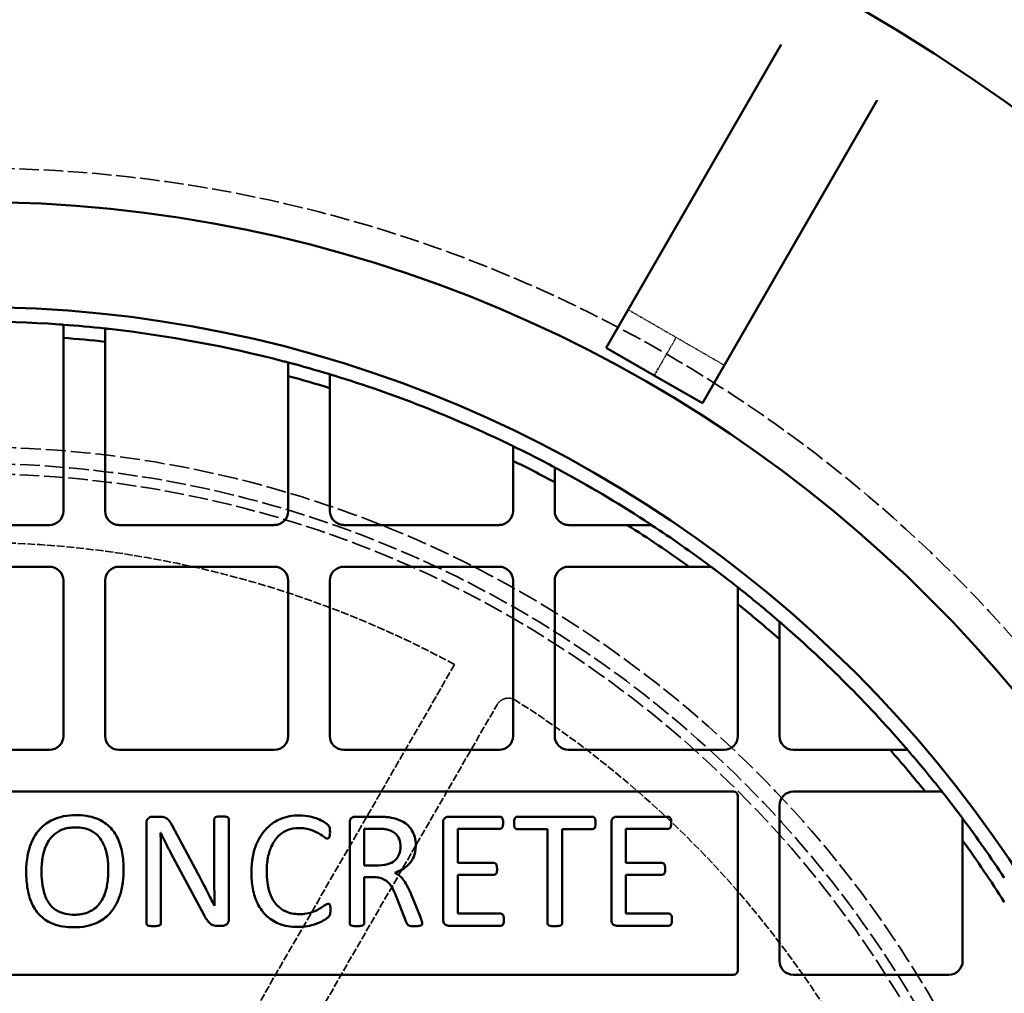
# Model space of a CAD drawing. Units: millimetres. Extents: x 458 to 16419, y 80 to 8489.
# Drawn here: x 10576 to 10801, y 5428 to 5650 of the extents above; entities that cross this region are included whole.
import ezdxf

# ---------------------------------------------------------------- set-up
doc = ezdxf.new("R2010")
doc.units = ezdxf.units.MM
doc.linetypes.add('DASHED', pattern=[0.2067, 0.1654, -0.0413])
doc.layers.add('Hidden (ANSI)', color=7, linetype='DASHED', lineweight=35)
doc.layers.add('Visible (ANSI)', color=7, linetype='Continuous', lineweight=50)

msp = doc.modelspace()

# ---------------------------------------------------------------- linework, layer by layer
at = {"layer": 'Hidden (ANSI)', "ltscale": 0.604641}
for p, q in [((10715.27, 5583.88), (10726.26, 5577.53)), ((10726.26, 5577.53), (10737.26, 5571.18))]:
    msp.add_line(p, q, dxfattribs=at)
at = {"layer": 'Hidden (ANSI)', "ltscale": 0.587141}
msp.add_line((10722.27, 5570.61), (10726.26, 5577.53), dxfattribs=at)
at = {"layer": 'Hidden (ANSI)', "ltscale": 3.329556}
msp.add_line((10721.24, 5568.84), (10722.27, 5570.61), dxfattribs=at)
at = {"layer": 'Hidden (ANSI)', "ltscale": 10.259284}
msp.add_line((10675.62, 5502.81), (10567.89, 5316.22), dxfattribs=at)
at = {"layer": 'Hidden (ANSI)', "ltscale": 10.111381}
msp.add_line((10579.15, 5309.72), (10685.32, 5493.62), dxfattribs=at)
at = {"layer": 'Hidden (ANSI)', "ltscale": 26.809}
msp.add_circle((10565.29, 5298.72), 317.5, dxfattribs=at)
at = {"layer": 'Hidden (ANSI)', "ltscale": 27.551149}
msp.add_circle((10565.29, 5298.72), 253.78, dxfattribs=at)
at = {"layer": 'Hidden (ANSI)', "ltscale": 27.14072}
msp.add_circle((10565.29, 5298.72), 250, dxfattribs=at)
at = {"layer": 'Hidden (ANSI)', "ltscale": 26.890381}
msp.add_circle((10565.29, 5298.72), 247.69, dxfattribs=at)
at = {"layer": 'Hidden (ANSI)', "ltscale": 10.800566}
msp.add_arc((10565.29, 5298.72), 232, 61.6055, 117.6224, dxfattribs=at)
at = {"layer": 'Hidden (ANSI)', "ltscale": 0.23022}
msp.add_arc((10687.92, 5492.12), 3, 57.6224, 150, dxfattribs=at)
at = {"layer": 'Hidden (ANSI)', "ltscale": 10.651696}
msp.add_arc((10565.29, 5298.72), 232, 2.3776, 57.6224, dxfattribs=at)
at = {"layer": 'Visible (ANSI)'}
for p, q in [((10710.25, 5575.19), (10750.23, 5644.44)), ((10772.23, 5631.74), (10732.24, 5562.49)), ((10586.22, 5577.44), (10586.22, 5537.86)), ((10595.74, 5537.86), (10595.74, 5576.56)), ((10721.24, 5568.84), (10710.25, 5575.19)), ((10637.6, 5568.71), (10637.6, 5537.86)), ((10732.24, 5562.49), (10721.24, 5568.84)), ((10647.12, 5537.86), (10647.12, 5565.97)), ((10688.97, 5549.37), (10688.97, 5537.86)), ((10698.5, 5537.86), (10698.5, 5544.44)), ((10583.04, 5534.68), (10547.54, 5534.68)), ((10634.42, 5534.68), (10598.92, 5534.68)), ((10685.8, 5534.68), (10650.3, 5534.68)), ((10715.1, 5534.68), (10701.67, 5534.68)), ((10547.54, 5525.16), (10583.04, 5525.16)), ((10598.92, 5525.16), (10634.42, 5525.16)), ((10650.3, 5525.16), (10685.8, 5525.16)), ((10701.67, 5525.16), (10729.14, 5525.16)), ((10586.22, 5521.98), (10586.22, 5486.48)), ((10595.74, 5486.48), (10595.74, 5521.98)), ((10637.6, 5521.98), (10637.6, 5486.48)), ((10647.12, 5486.48), (10647.12, 5521.98)), ((10688.97, 5521.98), (10688.97, 5486.48)), ((10698.5, 5486.48), (10698.5, 5521.98)), ((10740.35, 5516.61), (10740.35, 5486.48)), ((10749.87, 5486.48), (10749.87, 5508.6)), ((10583.04, 5483.3), (10547.54, 5483.3)), ((10634.42, 5483.3), (10598.92, 5483.3)), ((10685.8, 5483.3), (10650.3, 5483.3)), ((10737.17, 5483.3), (10701.67, 5483.3)), ((10775.17, 5483.3), (10753.05, 5483.3)), ((10391.23, 5473.78), (10739.35, 5473.78)), ((10740.35, 5472.78), (10740.35, 5432.93)), ((10753.05, 5473.78), (10783.18, 5473.78)), ((10749.87, 5435.1), (10749.87, 5470.6)), ((10605.2, 5466.59), (10605.2, 5443.64)), ((10608.21, 5468.03), (10606.59, 5468.03)), ((10616.92, 5455.09), (10611.07, 5466.01)), ((10620.7, 5467.49), (10620.7, 5453.97)), ((10624.01, 5444.53), (10624.01, 5467.49)), ((10651.64, 5466.69), (10651.64, 5443.64)), ((10658.16, 5468.03), (10652.86, 5468.03)), ((10673.02, 5466.69), (10673.02, 5444.48)), ((10686.05, 5468.03), (10674.24, 5468.03)), ((10707.18, 5468.03), (10689.88, 5468.03)), ((10711.45, 5466.69), (10711.45, 5444.48)), ((10724.48, 5468.03), (10712.67, 5468.03)), ((10608.42, 5464.36), (10608.47, 5464.36)), ((10654.95, 5456.9), (10654.95, 5465.3)), ((10654.95, 5465.3), (10657.74, 5465.3)), ((10676.33, 5457.46), (10676.33, 5465.28)), ((10676.33, 5465.28), (10686.05, 5465.28)), ((10689.88, 5465.21), (10696.87, 5465.21)), ((10696.87, 5465.21), (10696.87, 5443.64)), ((10700.18, 5443.64), (10700.18, 5465.21)), ((10700.18, 5465.21), (10707.18, 5465.21)), ((10714.76, 5457.46), (10714.76, 5465.28)), ((10714.76, 5465.28), (10724.48, 5465.28)), ((10791.73, 5462.57), (10791.73, 5435.1)), ((10610.79, 5459.72), (10618.37, 5445.56)), ((10608.51, 5443.64), (10608.51, 5458.66)), ((10684.66, 5457.46), (10676.33, 5457.46)), ((10723.09, 5457.46), (10714.76, 5457.46)), ((10658.19, 5456.9), (10654.95, 5456.9)), ((10676.33, 5445.89), (10676.33, 5454.79)), ((10676.33, 5454.79), (10684.66, 5454.79)), ((10714.76, 5445.89), (10714.76, 5454.79)), ((10714.76, 5454.79), (10723.09, 5454.79)), ((10654.95, 5443.64), (10654.95, 5454.22)), ((10654.95, 5454.22), (10657.15, 5454.22)), ((10667.81, 5445.05), (10665.58, 5450.51)), ((10662.36, 5449.67), (10664.66, 5443.82)), ((10686.19, 5445.89), (10676.33, 5445.89)), ((10724.62, 5445.89), (10714.76, 5445.89)), ((10621.47, 5443.1), (10622.55, 5443.1)), ((10674.24, 5443.14), (10686.19, 5443.14)), ((10712.67, 5443.14), (10724.62, 5443.14)), ((10739.35, 5431.93), (10393.41, 5431.93)), ((10788.55, 5431.93), (10753.05, 5431.93))]:
    msp.add_line(p, q, dxfattribs=at)
for radius in [470, 407.99, 309.78, 285.78]:
    msp.add_circle((10565.29, 5298.72), radius, dxfattribs=at)
for centre, radius, start, end in [((10565.29, 5298.72), 282.5, 85.9553, 94.0447), ((10565.29, 5298.72), 282.5, 83.812, 85.7519), ((10565.29, 5298.72), 282.5, 75.3803, 83.6079), ((10565.29, 5298.72), 279.5, 83.7453, 85.7063), ((10565.29, 5298.72), 282.5, 73.1625, 75.1706), ((10565.29, 5298.72), 279.5, 72.9763, 75.0077), ((10565.29, 5298.72), 282.5, 64.2613, 72.9505), ((10565.29, 5298.72), 282.5, 61.8667, 64.0359), ((10565.29, 5298.72), 279.5, 61.5374, 63.7361), ((10565.29, 5298.72), 282.5, 57.0133, 61.6365), ((10583.04, 5537.86), 3.18, 270, 0), ((10598.92, 5537.86), 3.17, 180, 270), ((10634.42, 5537.86), 3.17, 270, 0), ((10650.3, 5537.86), 3.17, 180, 270), ((10685.8, 5537.86), 3.17, 270, 0), ((10701.67, 5537.86), 3.17, 180, 270), ((10565.29, 5298.72), 279.5, 54.11, 57.5887), ((10565.29, 5298.72), 282.5, 53.2775, 56.6427), ((10583.04, 5521.98), 3.17, 0, 90), ((10598.92, 5521.98), 3.17, 90, 180), ((10634.42, 5521.98), 3.17, 0, 90), ((10650.3, 5521.98), 3.18, 90, 180), ((10685.8, 5521.98), 3.18, 0, 90), ((10701.67, 5521.98), 3.18, 90, 180), ((10565.29, 5298.72), 282.5, 51.9656, 52.9396), ((10565.29, 5298.72), 282.5, 49.2022, 51.7077), ((10565.29, 5298.72), 279.5, 48.6693, 51.2205), ((10565.29, 5298.72), 282.5, 41.0662, 48.9338), ((10583.04, 5486.48), 3.17, 270, 0), ((10598.92, 5486.48), 3.17, 180, 270), ((10634.42, 5486.48), 3.17, 270, 0), ((10650.3, 5486.48), 3.18, 180, 270), ((10685.8, 5486.48), 3.18, 270, 0), ((10701.67, 5486.48), 3.17, 180, 270), ((10737.17, 5486.48), 3.17, 270, 0), ((10753.05, 5486.48), 3.18, 180, 270), ((10565.29, 5298.72), 279.5, 38.7795, 41.3307), ((10565.29, 5298.72), 282.5, 38.2923, 40.7978), ((10739.35, 5472.78), 1, 0, 90), ((10753.05, 5470.6), 3.17, 90, 180), ((10565.29, 5298.72), 282.5, 37.0604, 38.0344), ((10565.29, 5298.72), 282.5, 33.3573, 36.7225), ((10565.29, 5298.72), 279.5, 32.4113, 35.89), ((10753.05, 5435.1), 3.17, 180, 270), ((10788.55, 5435.1), 3.18, 270, 0), ((10739.35, 5432.93), 1, 270, 0)]:
    msp.add_arc(centre, radius, start, end, dxfattribs=at)
for points, knots in [([(10586.22, 5580.44), (10586.22, 5580.44), (10586.19, 5580.45), (10586.09, 5580.45), (10586.01, 5580.46), (10585.84, 5580.47), (10585.72, 5580.48), (10585.48, 5580.5), (10585.34, 5580.51), (10585.22, 5580.52)], [0.301726, 0.301726, 0.301726, 0.301726, 0.3393901, 0.3393901, 0.3770543, 0.3770543, 0.4148257, 0.4148257, 0.4525971, 0.4525971, 0.4525971, 0.4525971]), ([(10596.74, 5579.46), (10596.62, 5579.48), (10596.48, 5579.49), (10596.24, 5579.52), (10596.12, 5579.53), (10595.95, 5579.55), (10595.87, 5579.56), (10595.77, 5579.57), (10595.74, 5579.57), (10595.74, 5579.57)], [0.1511594, 0.1511594, 0.1511594, 0.1511594, 0.1890704, 0.1890704, 0.2269813, 0.2269813, 0.2646371, 0.2646371, 0.302293, 0.302293, 0.302293, 0.302293]), ([(10637.6, 5571.81), (10637.6, 5571.81), (10637.57, 5571.82), (10637.47, 5571.84), (10637.39, 5571.86), (10637.22, 5571.91), (10637.1, 5571.94), (10636.86, 5572.01), (10636.72, 5572.04), (10636.6, 5572.07)], [0.3064134, 0.3064134, 0.3064134, 0.3064134, 0.3440203, 0.3440203, 0.3816273, 0.3816273, 0.4206397, 0.4206397, 0.4596522, 0.4596522, 0.4596522, 0.4596522]), ([(10648.12, 5568.8), (10647.99, 5568.84), (10647.86, 5568.88), (10647.61, 5568.96), (10647.5, 5568.99), (10647.32, 5569.05), (10647.25, 5569.07), (10647.15, 5569.1), (10647.12, 5569.11), (10647.12, 5569.11)], [0.1541975, 0.1541975, 0.1541975, 0.1541975, 0.1936762, 0.1936762, 0.2331549, 0.2331549, 0.2707361, 0.2707361, 0.3083173, 0.3083173, 0.3083173, 0.3083173]), ([(10688.97, 5552.71), (10688.97, 5552.71), (10688.95, 5552.72), (10688.85, 5552.77), (10688.78, 5552.8), (10688.6, 5552.89), (10688.49, 5552.94), (10688.23, 5553.07), (10688.1, 5553.13), (10687.97, 5553.19)], [0.3181756, 0.3181756, 0.3181756, 0.3181756, 0.3556598, 0.3556598, 0.3931441, 0.3931441, 0.4352389, 0.4352389, 0.4773337, 0.4773337, 0.4773337, 0.4773337]), ([(10699.5, 5547.31), (10699.37, 5547.37), (10699.24, 5547.45), (10698.98, 5547.58), (10698.87, 5547.65), (10698.69, 5547.74), (10698.62, 5547.78), (10698.52, 5547.83), (10698.5, 5547.84), (10698.5, 5547.84)], [0.1612104, 0.1612104, 0.1612104, 0.1612104, 0.2042932, 0.2042932, 0.247376, 0.247376, 0.2848151, 0.2848151, 0.3222541, 0.3222541, 0.3222541, 0.3222541]), ([(10720.63, 5534.68), (10720.63, 5534.68), (10720.62, 5534.69), (10720.58, 5534.71), (10720.56, 5534.72), (10720.45, 5534.8), (10720.31, 5534.89), (10719.87, 5535.18), (10719.45, 5535.45), (10719.1, 5535.68)], [0.4373575, 0.4373575, 0.4373575, 0.4373575, 0.4550111, 0.4550111, 0.4726646, 0.4726646, 0.5254092, 0.5254092, 0.6523712, 0.6523712, 0.6523712, 0.6523712]), ([(10735.54, 5524.16), (10735.37, 5524.29), (10735.18, 5524.43), (10734.82, 5524.7), (10734.65, 5524.82), (10734.43, 5524.99), (10734.35, 5525.05), (10734.27, 5525.11), (10734.25, 5525.13), (10734.22, 5525.15), (10734.21, 5525.16), (10734.21, 5525.16)], [0.2035843, 0.2035843, 0.2035843, 0.2035843, 0.2683414, 0.2683414, 0.3330984, 0.3330984, 0.3704023, 0.3704023, 0.3890543, 0.3890543, 0.4077062, 0.4077062, 0.4077062, 0.4077062]), ([(10740.35, 5520.44), (10740.35, 5520.44), (10740.33, 5520.46), (10740.23, 5520.54), (10740.16, 5520.59), (10739.99, 5520.72), (10739.87, 5520.82), (10739.62, 5521.02), (10739.48, 5521.13), (10739.35, 5521.23)], [0.343255, 0.343255, 0.343255, 0.343255, 0.3805686, 0.3805686, 0.4178822, 0.4178822, 0.4664607, 0.4664607, 0.5150393, 0.5150393, 0.5150393, 0.5150393]), ([(10750.87, 5511.71), (10750.75, 5511.82), (10750.61, 5511.94), (10750.35, 5512.17), (10750.23, 5512.27), (10750.06, 5512.42), (10749.99, 5512.48), (10749.9, 5512.56), (10749.87, 5512.58), (10749.87, 5512.58)], [0.1764657, 0.1764657, 0.1764657, 0.1764657, 0.2272058, 0.2272058, 0.2779459, 0.2779459, 0.3151976, 0.3151976, 0.3524492, 0.3524492, 0.3524492, 0.3524492]), ([(10779.15, 5483.3), (10779.15, 5483.3), (10779.13, 5483.33), (10779.05, 5483.42), (10778.99, 5483.49), (10778.85, 5483.66), (10778.74, 5483.78), (10778.51, 5484.04), (10778.39, 5484.18), (10778.28, 5484.3)], [0.352354, 0.352354, 0.352354, 0.352354, 0.3896056, 0.3896056, 0.4268572, 0.4268572, 0.4775973, 0.4775973, 0.5283374, 0.5283374, 0.5283374, 0.5283374]), ([(10787.8, 5472.78), (10787.7, 5472.91), (10787.59, 5473.04), (10787.39, 5473.3), (10787.3, 5473.42), (10787.16, 5473.59), (10787.11, 5473.66), (10787.03, 5473.75), (10787.01, 5473.78), (10787.01, 5473.78)], [0.1715285, 0.1715285, 0.1715285, 0.1715285, 0.220107, 0.220107, 0.2686855, 0.2686855, 0.3059992, 0.3059992, 0.3433128, 0.3433128, 0.3433128, 0.3433128]), ([(10589.1, 5468.4), (10588.15, 5468.4), (10587.19, 5468.32), (10585.2, 5467.93), (10584.41, 5467.62), (10582.72, 5466.84), (10581.73, 5466.15), (10580.24, 5464.56), (10579.41, 5463.48), (10578.2, 5460.32), (10577.72, 5458.27), (10577.72, 5455.44)], [-4.368202, -4.368202, -4.368202, -4.368202, -3.783218, -3.783218, -3.115416, -3.115416, -1.846539, -1.846539, -0.848851, -0.848851, 0, 0, 0, 0]), ([(10599.97, 5455.87), (10599.97, 5457.18), (10599.87, 5458.52), (10599.44, 5460.85), (10599.14, 5461.96), (10598.15, 5464.06), (10597.53, 5464.98), (10595.79, 5466.67), (10594.76, 5467.24), (10592.34, 5468.19), (10590.7, 5468.4), (10589.1, 5468.4)], [-1.649983, -1.649983, -1.649983, -1.649983, -1.308329, -1.308329, -1.033178, -1.033178, -0.779192, -0.779192, -0.481159, -0.481159, 0, 0, 0, 0]), ([(10640.13, 5468.33), (10639.37, 5468.33), (10638.6, 5468.27), (10637.14, 5467.98), (10636.44, 5467.78), (10634.83, 5467.1), (10633.73, 5466.46), (10631.93, 5464.62), (10631.02, 5463.47), (10629.64, 5460.03), (10629.17, 5457.99), (10629.17, 5455.26)], [-4.995056, -4.995056, -4.995056, -4.995056, -4.000855, -4.000855, -3.055678, -3.055678, -1.732214, -1.732214, -0.818838, -0.818838, 0, 0, 0, 0]), ([(10647.15, 5464.51), (10647.15, 5465.12), (10647.1, 5465.4), (10646.95, 5465.81), (10646.9, 5465.89), (10646.8, 5466.03), (10646.64, 5466.2), (10646.32, 5466.49), (10645.58, 5467.07), (10643.59, 5467.83), (10641.99, 5468.33), (10640.13, 5468.33)], [-2.217219, -2.217219, -2.217219, -2.217219, -2.113072, -2.113072, -2.039422, -2.039422, -1.58281, -1.58281, -0.557644, -0.557644, 0, 0, 0, 0]), ([(10791.73, 5467.64), (10791.73, 5467.64), (10791.72, 5467.65), (10791.7, 5467.68), (10791.68, 5467.7), (10791.62, 5467.78), (10791.56, 5467.86), (10791.4, 5468.08), (10791.27, 5468.25), (10791, 5468.61), (10790.86, 5468.8), (10790.73, 5468.97)], [0.407256, 0.407256, 0.407256, 0.407256, 0.425908, 0.425908, 0.4445599, 0.4445599, 0.4818638, 0.4818638, 0.5466209, 0.5466209, 0.6113779, 0.6113779, 0.6113779, 0.6113779]), ([(10606.59, 5468.03), (10606.45, 5468.03), (10606.32, 5468.01), (10606.05, 5467.93), (10605.92, 5467.88), (10605.62, 5467.7), (10605.53, 5467.6), (10605.42, 5467.48), (10605.35, 5467.36), (10605.23, 5467.03), (10605.2, 5466.81), (10605.2, 5466.59)], [-0.1178263, -0.1178263, -0.1178263, -0.1178263, -0.1144672, -0.1144672, -0.1110867, -0.1110867, -0.1059865, -0.1059865, -0.0642059, -0.0642059, 0, 0, 0, 0]), ([(10611.07, 5466.01), (10610.62, 5466.88), (10610.27, 5467.28), (10609.88, 5467.62), (10609.67, 5467.77), (10609.18, 5467.94), (10608.84, 5468.03), (10608.21, 5468.03)], [-0.9108801, -0.9108801, -0.9108801, -0.9108801, -0.4817109, -0.4817109, -0.190686, -0.190686, 0, 0, 0, 0]), ([(10622.39, 5468.1), (10621.96, 5468.1), (10621.69, 5468.08), (10621.24, 5468.02), (10621.09, 5467.96), (10620.93, 5467.87), (10620.86, 5467.82), (10620.78, 5467.74), (10620.75, 5467.7), (10620.71, 5467.59), (10620.7, 5467.54), (10620.7, 5467.49)], [-0.1680824, -0.1680824, -0.1680824, -0.1680824, -0.1274389, -0.1274389, -0.0697695, -0.0697695, -0.0346069, -0.0346069, -0.0163059, -0.0163059, 0, 0, 0, 0]), ([(10624.01, 5467.49), (10624.01, 5467.52), (10624, 5467.55), (10623.99, 5467.62), (10623.98, 5467.65), (10623.94, 5467.71), (10623.91, 5467.76), (10623.78, 5467.87), (10623.68, 5467.94), (10623.43, 5468.02), (10623.15, 5468.1), (10622.39, 5468.1)], [-2.287341, -2.287341, -2.287341, -2.287341, -1.801558, -1.801558, -1.334515, -1.334515, -0.735128, -0.735128, -0.228306, -0.228306, 0, 0, 0, 0]), ([(10652.86, 5468.03), (10652.74, 5468.03), (10652.62, 5468.01), (10652.38, 5467.94), (10652.27, 5467.88), (10652, 5467.72), (10651.93, 5467.64), (10651.83, 5467.53), (10651.77, 5467.42), (10651.66, 5467.11), (10651.64, 5466.89), (10651.64, 5466.69)], [-0.1167024, -0.1167024, -0.1167024, -0.1167024, -0.1116127, -0.1116127, -0.1062342, -0.1062342, -0.0985023, -0.0985023, -0.0607776, -0.0607776, 0, 0, 0, 0]), ([(10660.84, 5467.86), (10660.47, 5467.91), (10660.09, 5467.95), (10659.45, 5468), (10658.99, 5468.03), (10658.16, 5468.03)], [-0.5818778, -0.5818778, -0.5818778, -0.5818778, -0.2488594, -0.2488594, 0, 0, 0, 0]), ([(10666.75, 5461.45), (10666.75, 5462.17), (10666.67, 5462.88), (10666.27, 5464.19), (10665.98, 5464.78), (10665.22, 5465.79), (10664.7, 5466.34), (10662.95, 5467.38), (10661.9, 5467.69), (10660.84, 5467.86)], [-1.261347, -1.261347, -1.261347, -1.261347, -0.923115, -0.923115, -0.608523, -0.608523, -0.322338, -0.322338, 0, 0, 0, 0]), ([(10674.24, 5468.03), (10674.12, 5468.03), (10674, 5468.01), (10673.77, 5467.94), (10673.65, 5467.88), (10673.39, 5467.72), (10673.31, 5467.64), (10673.21, 5467.53), (10673.15, 5467.42), (10673.04, 5467.11), (10673.02, 5466.89), (10673.02, 5466.69)], [-0.1167024, -0.1167024, -0.1167024, -0.1167024, -0.1116127, -0.1116127, -0.1062342, -0.1062342, -0.0985023, -0.0985023, -0.0607776, -0.0607776, 0, 0, 0, 0]), ([(10686.71, 5466.62), (10686.71, 5466.99), (10686.68, 5467.19), (10686.62, 5467.51), (10686.56, 5467.64), (10686.49, 5467.78), (10686.44, 5467.84), (10686.34, 5467.95), (10686.28, 5467.97), (10686.18, 5468.02), (10686.12, 5468.03), (10686.05, 5468.03)], [-0.06516379, -0.06516379, -0.06516379, -0.06516379, -0.05923404, -0.05923404, -0.04527313, -0.04527313, -0.03271738, -0.03271738, -0.02035552, -0.02035552, 0, 0, 0, 0]), ([(10686.05, 5465.28), (10686.09, 5465.28), (10686.13, 5465.28), (10686.21, 5465.3), (10686.24, 5465.31), (10686.34, 5465.36), (10686.39, 5465.4), (10686.53, 5465.56), (10686.57, 5465.68), (10686.65, 5465.9), (10686.71, 5466.19), (10686.71, 5466.62)], [-0.2185404, -0.2185404, -0.2185404, -0.2185404, -0.2053051, -0.2053051, -0.1929483, -0.1929483, -0.1712877, -0.1712877, -0.1293532, -0.1293532, 0, 0, 0, 0]), ([(10689.88, 5468.03), (10689.84, 5468.03), (10689.8, 5468.02), (10689.72, 5468.01), (10689.68, 5467.99), (10689.61, 5467.96), (10689.56, 5467.93), (10689.46, 5467.81), (10689.4, 5467.73), (10689.29, 5467.43), (10689.22, 5467.14), (10689.22, 5466.59)], [-0.8399848, -0.8399848, -0.8399848, -0.8399848, -0.6560227, -0.6560227, -0.4842407, -0.4842407, -0.3013122, -0.3013122, -0.1627138, -0.1627138, 0, 0, 0, 0]), ([(10689.22, 5466.59), (10689.22, 5466.3), (10689.24, 5466.1), (10689.31, 5465.72), (10689.37, 5465.59), (10689.44, 5465.46), (10689.48, 5465.39), (10689.59, 5465.29), (10689.64, 5465.26), (10689.74, 5465.22), (10689.81, 5465.21), (10689.88, 5465.21)], [-0.06565295, -0.06565295, -0.06565295, -0.06565295, -0.05821118, -0.05821118, -0.04527313, -0.04527313, -0.03271738, -0.03271738, -0.02035552, -0.02035552, 0, 0, 0, 0]), ([(10707.83, 5466.59), (10707.83, 5466.83), (10707.82, 5467.15), (10707.76, 5467.49), (10707.72, 5467.6), (10707.66, 5467.72), (10707.6, 5467.82), (10707.46, 5467.95), (10707.41, 5467.98), (10707.31, 5468.02), (10707.24, 5468.03), (10707.18, 5468.03)], [-0.1944796, -0.1944796, -0.1944796, -0.1944796, -0.0918036, -0.0918036, -0.0492278, -0.0492278, -0.0320625, -0.0320625, -0.0203555, -0.0203555, 0, 0, 0, 0]), ([(10707.18, 5465.21), (10707.22, 5465.21), (10707.26, 5465.21), (10707.34, 5465.23), (10707.38, 5465.25), (10707.44, 5465.28), (10707.51, 5465.32), (10707.63, 5465.47), (10707.7, 5465.56), (10707.76, 5465.78), (10707.83, 5466.02), (10707.83, 5466.59)], [-2.325258, -2.325258, -2.325258, -2.325258, -1.714541, -1.714541, -1.144522, -1.144522, -0.607914, -0.607914, -0.171422, -0.171422, 0, 0, 0, 0]), ([(10712.67, 5468.03), (10712.55, 5468.03), (10712.43, 5468.01), (10712.19, 5467.94), (10712.08, 5467.88), (10711.81, 5467.72), (10711.74, 5467.64), (10711.64, 5467.53), (10711.58, 5467.42), (10711.47, 5467.11), (10711.45, 5466.89), (10711.45, 5466.69)], [-0.1167024, -0.1167024, -0.1167024, -0.1167024, -0.1116127, -0.1116127, -0.1062342, -0.1062342, -0.0985023, -0.0985023, -0.0607776, -0.0607776, 0, 0, 0, 0]), ([(10725.13, 5466.62), (10725.13, 5466.99), (10725.1, 5467.19), (10725.04, 5467.51), (10724.99, 5467.64), (10724.92, 5467.78), (10724.87, 5467.84), (10724.76, 5467.95), (10724.71, 5467.97), (10724.61, 5468.02), (10724.54, 5468.03), (10724.48, 5468.03)], [-0.06516379, -0.06516379, -0.06516379, -0.06516379, -0.05923404, -0.05923404, -0.04527313, -0.04527313, -0.03271738, -0.03271738, -0.02035552, -0.02035552, 0, 0, 0, 0]), ([(10724.48, 5465.28), (10724.52, 5465.28), (10724.56, 5465.28), (10724.64, 5465.3), (10724.67, 5465.31), (10724.76, 5465.36), (10724.82, 5465.4), (10724.95, 5465.56), (10725, 5465.68), (10725.07, 5465.9), (10725.13, 5466.19), (10725.13, 5466.62)], [-0.2185404, -0.2185404, -0.2185404, -0.2185404, -0.2053051, -0.2053051, -0.1929483, -0.1929483, -0.1712877, -0.1712877, -0.1293532, -0.1293532, 0, 0, 0, 0]), ([(10581.21, 5455.68), (10581.21, 5456.79), (10581.31, 5457.9), (10581.68, 5459.87), (10581.95, 5460.87), (10583.01, 5462.9), (10583.62, 5463.53), (10584.47, 5464.28), (10585.1, 5464.75), (10586.87, 5465.45), (10587.89, 5465.58), (10588.89, 5465.58)], [-1.462193, -1.462193, -1.462193, -1.462193, -1.1256, -1.1256, -0.853629, -0.853629, -0.571498, -0.571498, -0.300202, -0.300202, 0, 0, 0, 0]), ([(10588.89, 5465.58), (10589.56, 5465.58), (10590.25, 5465.53), (10591.74, 5465.21), (10592.28, 5464.96), (10593.26, 5464.44), (10593.87, 5463.97), (10595.13, 5462.5), (10595.53, 5461.51), (10596.4, 5458.96), (10596.47, 5456.79), (10596.47, 5455.66)], [-0.5822002, -0.5822002, -0.5822002, -0.5822002, -0.5571315, -0.5571315, -0.5256363, -0.5256363, -0.4512451, -0.4512451, -0.3405998, -0.3405998, 0, 0, 0, 0]), ([(10608.51, 5458.66), (10608.51, 5459.62), (10608.51, 5460.58), (10608.47, 5462.51), (10608.45, 5463.43), (10608.42, 5464.36)], [-0.5594667, -0.5594667, -0.5594667, -0.5594667, -0.2814636, -0.2814636, 0, 0, 0, 0]), ([(10608.47, 5464.36), (10608.82, 5463.57), (10609.2, 5462.79), (10609.87, 5461.47), (10610.29, 5460.66), (10610.79, 5459.72)], [-0.7707983, -0.7707983, -0.7707983, -0.7707983, -0.3192352, -0.3192352, 0, 0, 0, 0]), ([(10632.67, 5455.44), (10632.67, 5456.52), (10632.75, 5457.61), (10633.17, 5459.8), (10633.49, 5460.67), (10634.31, 5462.43), (10634.89, 5463.13), (10636.03, 5464.27), (10636.74, 5464.67), (10638.22, 5465.29), (10639.13, 5465.44), (10640.06, 5465.44)], [-0.7527695, -0.7527695, -0.7527695, -0.7527695, -0.6838936, -0.6838936, -0.6102257, -0.6102257, -0.4825771, -0.4825771, -0.2793609, -0.2793609, 0, 0, 0, 0]), ([(10640.06, 5465.44), (10641.55, 5465.44), (10642.4, 5465.18), (10643.73, 5464.68), (10644.32, 5464.4), (10645.63, 5463.59), (10645.8, 5463.41), (10646.17, 5463.17), (10646.28, 5463.11), (10646.44, 5463.06), (10646.49, 5463.05), (10646.54, 5463.05)], [-0.2866305, -0.2866305, -0.2866305, -0.2866305, -0.217461, -0.217461, -0.1323605, -0.1323605, -0.0492252, -0.0492252, -0.0155266, -0.0155266, 0, 0, 0, 0]), ([(10646.54, 5463.05), (10646.58, 5463.05), (10646.61, 5463.05), (10646.68, 5463.07), (10646.71, 5463.08), (10646.79, 5463.11), (10646.83, 5463.14), (10646.94, 5463.26), (10646.98, 5463.36), (10647.09, 5463.61), (10647.15, 5463.91), (10647.15, 5464.51)], [-0.33309, -0.33309, -0.33309, -0.33309, -0.3073366, -0.3073366, -0.2838704, -0.2838704, -0.2482507, -0.2482507, -0.1794576, -0.1794576, 0, 0, 0, 0]), ([(10657.74, 5465.3), (10658.31, 5465.3), (10658.87, 5465.29), (10659.69, 5465.21), (10660.06, 5465.15), (10660.42, 5465.05)], [-0.247755, -0.247755, -0.247755, -0.247755, -0.1105422, -0.1105422, 0, 0, 0, 0]), ([(10660.42, 5465.05), (10660.78, 5464.94), (10661.13, 5464.8), (10661.75, 5464.46), (10662.02, 5464.26), (10662.37, 5463.9), (10662.69, 5463.56), (10663.17, 5462.37), (10663.26, 5461.75), (10663.26, 5461.12)], [-1.196681, -1.196681, -1.196681, -1.196681, -0.76473, -0.76473, -0.384156, -0.384156, -0.186831, -0.186831, 0, 0, 0, 0]), ([(10661.94, 5455.21), (10662.54, 5455.41), (10663.12, 5455.67), (10664.17, 5456.29), (10664.63, 5456.63), (10665.68, 5457.68), (10666.05, 5458.32), (10666.53, 5459.49), (10666.75, 5460.3), (10666.75, 5461.45)], [-1.116927, -1.116927, -1.116927, -1.116927, -0.887974, -0.887974, -0.673783, -0.673783, -0.345524, -0.345524, 0, 0, 0, 0]), ([(10663.26, 5461.12), (10663.26, 5460.81), (10663.23, 5460.49), (10663.1, 5459.83), (10663, 5459.54), (10662.72, 5458.88), (10662.45, 5458.51), (10661.85, 5457.93), (10661.42, 5457.59), (10660.15, 5457.1), (10659.36, 5456.9), (10658.19, 5456.9)], [-1.901984, -1.901984, -1.901984, -1.901984, -1.637571, -1.637571, -1.345849, -1.345849, -0.791814, -0.791814, -0.353045, -0.353045, 0, 0, 0, 0]), ([(10685.32, 5456.08), (10685.32, 5456.37), (10685.31, 5456.64), (10685.25, 5456.92), (10685.22, 5457.02), (10685.14, 5457.18), (10685.08, 5457.26), (10684.94, 5457.39), (10684.89, 5457.41), (10684.8, 5457.45), (10684.73, 5457.46), (10684.66, 5457.46)], [-0.08319101, -0.08319101, -0.08319101, -0.08319101, -0.05575101, -0.05575101, -0.04144501, -0.04144501, -0.02992645, -0.02992645, -0.02035552, -0.02035552, 0, 0, 0, 0]), ([(10723.75, 5456.08), (10723.75, 5456.37), (10723.73, 5456.64), (10723.68, 5456.92), (10723.65, 5457.02), (10723.57, 5457.18), (10723.51, 5457.26), (10723.37, 5457.39), (10723.32, 5457.41), (10723.23, 5457.45), (10723.16, 5457.46), (10723.09, 5457.46)], [-0.08319101, -0.08319101, -0.08319101, -0.08319101, -0.05575101, -0.05575101, -0.04144501, -0.04144501, -0.02992645, -0.02992645, -0.02035552, -0.02035552, 0, 0, 0, 0]), ([(10577.72, 5455.44), (10577.72, 5454.1), (10577.81, 5452.72), (10578.29, 5450.1), (10578.64, 5449.01), (10579.54, 5447.08), (10580.16, 5446.17), (10581.93, 5444.46), (10582.99, 5443.9), (10585.34, 5442.97), (10587, 5442.77), (10588.61, 5442.77)], [-1.403224, -1.403224, -1.403224, -1.403224, -1.191308, -1.191308, -0.983399, -0.983399, -0.757159, -0.757159, -0.482438, -0.482438, 0, 0, 0, 0]), ([(10588.77, 5445.63), (10588.09, 5445.63), (10587.39, 5445.69), (10585.89, 5446), (10585.36, 5446.25), (10584.38, 5446.76), (10583.77, 5447.23), (10582.6, 5448.61), (10582.19, 5449.52), (10581.33, 5452.1), (10581.21, 5454.2), (10581.21, 5455.68)], [-0.9091696, -0.9091696, -0.9091696, -0.9091696, -0.8580552, -0.8580552, -0.7945388, -0.7945388, -0.6433072, -0.6433072, -0.4439315, -0.4439315, 0, 0, 0, 0]), ([(10588.61, 5442.77), (10589.56, 5442.77), (10590.52, 5442.84), (10592.41, 5443.22), (10593.2, 5443.5), (10594.97, 5444.32), (10595.93, 5445), (10597.5, 5446.67), (10598.29, 5447.8), (10599.49, 5450.93), (10599.97, 5453.02), (10599.97, 5455.87)], [-3.956703, -3.956703, -3.956703, -3.956703, -3.353262, -3.353262, -2.731612, -2.731612, -1.750932, -1.750932, -0.854557, -0.854557, 0, 0, 0, 0]), ([(10596.47, 5455.66), (10596.47, 5454.52), (10596.38, 5453.39), (10596.02, 5451.42), (10595.76, 5450.39), (10594.68, 5448.32), (10594.09, 5447.7), (10593.25, 5446.95), (10592.61, 5446.48), (10590.82, 5445.77), (10589.79, 5445.63), (10588.77, 5445.63)], [-1.47642, -1.47642, -1.47642, -1.47642, -1.121402, -1.121402, -0.847113, -0.847113, -0.576901, -0.576901, -0.30477, -0.30477, 0, 0, 0, 0]), ([(10620.74, 5447.65), (10620.07, 5449.01), (10619.77, 5449.57), (10618.78, 5451.51), (10617.73, 5453.57), (10616.92, 5455.09)], [-3.917996, -3.917996, -3.917996, -3.917996, -0.518575, -0.518575, 0, 0, 0, 0]), ([(10629.17, 5455.26), (10629.17, 5454.04), (10629.26, 5452.81), (10629.75, 5450.21), (10630.13, 5449.23), (10630.93, 5447.45), (10631.58, 5446.44), (10633.3, 5444.73), (10634.28, 5444.09), (10636.77, 5443.07), (10638.24, 5442.84), (10639.73, 5442.84)], [-1.578686, -1.578686, -1.578686, -1.578686, -1.393175, -1.393175, -1.175494, -1.175494, -0.807726, -0.807726, -0.447663, -0.447663, 0, 0, 0, 0]), ([(10640.16, 5445.77), (10639.58, 5445.77), (10639.01, 5445.82), (10637.93, 5446.04), (10637.42, 5446.2), (10636.19, 5446.76), (10635.54, 5447.24), (10634.31, 5448.57), (10633.83, 5449.46), (10632.82, 5452.14), (10632.67, 5453.98), (10632.67, 5455.44)], [-1.128166, -1.128166, -1.128166, -1.128166, -0.994569, -0.994569, -0.869296, -0.869296, -0.676148, -0.676148, -0.439805, -0.439805, 0, 0, 0, 0]), ([(10665.58, 5450.51), (10664.78, 5452.5), (10664.12, 5453.44), (10663.24, 5454.39), (10662.72, 5454.85), (10661.94, 5455.21)], [-0.5961145, -0.5961145, -0.5961145, -0.5961145, -0.2556829, -0.2556829, 0, 0, 0, 0]), ([(10684.66, 5454.79), (10684.71, 5454.79), (10684.76, 5454.79), (10684.85, 5454.81), (10684.89, 5454.83), (10684.97, 5454.87), (10685.03, 5454.91), (10685.17, 5455.09), (10685.22, 5455.19), (10685.27, 5455.36), (10685.32, 5455.57), (10685.32, 5456.08)], [-0.7090104, -0.7090104, -0.7090104, -0.7090104, -0.5822878, -0.5822878, -0.4662612, -0.4662612, -0.3329333, -0.3329333, -0.1510705, -0.1510705, 0, 0, 0, 0]), ([(10723.09, 5454.79), (10723.14, 5454.79), (10723.19, 5454.79), (10723.28, 5454.81), (10723.32, 5454.83), (10723.4, 5454.87), (10723.46, 5454.91), (10723.6, 5455.09), (10723.64, 5455.19), (10723.69, 5455.36), (10723.75, 5455.57), (10723.75, 5456.08)], [-0.7090104, -0.7090104, -0.7090104, -0.7090104, -0.5822878, -0.5822878, -0.4662612, -0.4662612, -0.3329333, -0.3329333, -0.1510705, -0.1510705, 0, 0, 0, 0]), ([(10620.7, 5453.97), (10620.7, 5452.92), (10620.7, 5451.86), (10620.72, 5449.64), (10620.73, 5448.69), (10620.74, 5447.65)], [-0.5905627, -0.5905627, -0.5905627, -0.5905627, -0.3109888, -0.3109888, 0, 0, 0, 0]), ([(10657.15, 5454.22), (10657.52, 5454.22), (10657.89, 5454.2), (10658.69, 5454.05), (10658.99, 5453.93), (10659.86, 5453.55), (10660.3, 5453.15), (10660.94, 5452.49), (10661.49, 5451.88), (10662.36, 5449.67)], [-1.465852, -1.465852, -1.465852, -1.465852, -1.366255, -1.366255, -1.24206, -1.24206, -0.713702, -0.713702, 0, 0, 0, 0]), ([(10646.75, 5448.14), (10646.68, 5448.14), (10646.61, 5448.13), (10646.45, 5448.08), (10646.36, 5448.04), (10646.09, 5447.89), (10645.96, 5447.79), (10645.02, 5447.15), (10644.38, 5446.76), (10642.2, 5445.85), (10641.2, 5445.77), (10640.16, 5445.77)], [-0.590078, -0.590078, -0.590078, -0.590078, -0.5649026, -0.5649026, -0.5329225, -0.5329225, -0.4574725, -0.4574725, -0.3131439, -0.3131439, 0, 0, 0, 0]), ([(10647.25, 5446.69), (10647.25, 5447.29), (10647.21, 5447.55), (10647.16, 5447.82), (10647.13, 5447.89), (10647.09, 5447.97), (10647.07, 5448.01), (10647.02, 5448.05), (10646.99, 5448.08), (10646.87, 5448.13), (10646.81, 5448.14), (10646.75, 5448.14)], [-0.1738946, -0.1738946, -0.1738946, -0.1738946, -0.1305804, -0.1305804, -0.086105, -0.086105, -0.0388975, -0.0388975, -0.0182914, -0.0182914, 0, 0, 0, 0]), ([(10639.73, 5442.84), (10641.46, 5442.84), (10642.69, 5443.13), (10644.46, 5443.72), (10645.36, 5444.11), (10646.43, 5444.83), (10646.76, 5445.06), (10647.01, 5445.38), (10647.09, 5445.5), (10647.2, 5445.91), (10647.25, 5446.19), (10647.25, 5446.69)], [-11.756921, -11.756921, -11.756921, -11.756921, -5.508247, -5.508247, -1.144688, -1.144688, -0.344362, -0.344362, -0.149217, -0.149217, 0, 0, 0, 0]), ([(10686.87, 5444.51), (10686.87, 5444.85), (10686.85, 5445.07), (10686.81, 5445.31), (10686.78, 5445.42), (10686.69, 5445.62), (10686.62, 5445.7), (10686.53, 5445.78), (10686.47, 5445.82), (10686.34, 5445.88), (10686.26, 5445.89), (10686.19, 5445.89)], [-0.1065744, -0.1065744, -0.1065744, -0.1065744, -0.0834195, -0.0834195, -0.0650832, -0.0650832, -0.0441585, -0.0441585, -0.0221941, -0.0221941, 0, 0, 0, 0]), ([(10725.3, 5444.51), (10725.3, 5444.85), (10725.28, 5445.07), (10725.24, 5445.31), (10725.21, 5445.42), (10725.11, 5445.62), (10725.04, 5445.7), (10724.95, 5445.78), (10724.9, 5445.82), (10724.76, 5445.88), (10724.69, 5445.89), (10724.62, 5445.89)], [-0.1065744, -0.1065744, -0.1065744, -0.1065744, -0.0834195, -0.0834195, -0.0650832, -0.0650832, -0.0441585, -0.0441585, -0.0221941, -0.0221941, 0, 0, 0, 0]), ([(10605.2, 5443.64), (10605.2, 5443.6), (10605.21, 5443.57), (10605.22, 5443.51), (10605.23, 5443.48), (10605.26, 5443.41), (10605.29, 5443.36), (10605.4, 5443.26), (10605.47, 5443.22), (10605.7, 5443.13), (10606, 5443.03), (10606.85, 5443.03)], [-0.6105478, -0.6105478, -0.6105478, -0.6105478, -0.5392618, -0.5392618, -0.4689003, -0.4689003, -0.3665995, -0.3665995, -0.2528858, -0.2528858, 0, 0, 0, 0]), ([(10606.85, 5443.03), (10607.17, 5443.03), (10607.55, 5443.04), (10608.09, 5443.16), (10608.19, 5443.2), (10608.29, 5443.25), (10608.34, 5443.28), (10608.44, 5443.37), (10608.46, 5443.42), (10608.5, 5443.52), (10608.51, 5443.58), (10608.51, 5443.64)], [-0.07084817, -0.07084817, -0.07084817, -0.07084817, -0.05312302, -0.05312302, -0.04303025, -0.04303025, -0.03116748, -0.03116748, -0.01773965, -0.01773965, 0, 0, 0, 0]), ([(10618.37, 5445.56), (10618.69, 5444.97), (10619.19, 5444.11), (10619.92, 5443.5), (10620.13, 5443.34), (10620.78, 5443.12), (10621.18, 5443.1), (10621.47, 5443.1)], [-0.5890684, -0.5890684, -0.5890684, -0.5890684, -0.165708, -0.165708, -0.0887554, -0.0887554, 0, 0, 0, 0]), ([(10622.55, 5443.1), (10622.69, 5443.1), (10622.83, 5443.11), (10623.15, 5443.2), (10623.28, 5443.26), (10623.55, 5443.41), (10623.66, 5443.53), (10623.8, 5443.69), (10623.86, 5443.82), (10623.98, 5444.11), (10624.01, 5444.32), (10624.01, 5444.53)], [-0.1085044, -0.1085044, -0.1085044, -0.1085044, -0.106018, -0.106018, -0.1025035, -0.1025035, -0.09287, -0.09287, -0.0618512, -0.0618512, 0, 0, 0, 0]), ([(10651.64, 5443.64), (10651.64, 5443.6), (10651.64, 5443.57), (10651.66, 5443.5), (10651.67, 5443.47), (10651.71, 5443.38), (10651.74, 5443.34), (10651.84, 5443.25), (10651.92, 5443.22), (10652.33, 5443.06), (10652.94, 5443.03), (10653.3, 5443.03)], [-0.1641474, -0.1641474, -0.1641474, -0.1641474, -0.1554479, -0.1554479, -0.1468387, -0.1468387, -0.1310942, -0.1310942, -0.1082093, -0.1082093, 0, 0, 0, 0]), ([(10653.3, 5443.03), (10653.57, 5443.03), (10653.96, 5443.04), (10654.52, 5443.16), (10654.62, 5443.2), (10654.72, 5443.25), (10654.78, 5443.28), (10654.87, 5443.37), (10654.89, 5443.42), (10654.94, 5443.52), (10654.95, 5443.58), (10654.95, 5443.64)], [-0.07164936, -0.07164936, -0.07164936, -0.07164936, -0.05312302, -0.05312302, -0.04303025, -0.04303025, -0.03116748, -0.03116748, -0.01773965, -0.01773965, 0, 0, 0, 0]), ([(10664.66, 5443.82), (10664.69, 5443.73), (10664.73, 5443.63), (10664.84, 5443.42), (10664.9, 5443.36), (10665.02, 5443.25), (10665.11, 5443.19), (10665.43, 5443.08), (10665.73, 5443.03), (10666.47, 5443.03)], [-0.673504, -0.673504, -0.673504, -0.673504, -0.55071, -0.55071, -0.4032135, -0.4032135, -0.2235362, -0.2235362, 0, 0, 0, 0]), ([(10666.47, 5443.03), (10667.13, 5443.03), (10667.44, 5443.06), (10667.78, 5443.12), (10667.9, 5443.16), (10668.03, 5443.23), (10668.07, 5443.26), (10668.15, 5443.33), (10668.17, 5443.36), (10668.22, 5443.48), (10668.23, 5443.56), (10668.23, 5443.64)], [-0.1110268, -0.1110268, -0.1110268, -0.1110268, -0.0872776, -0.0872776, -0.0574878, -0.0574878, -0.0388648, -0.0388648, -0.0232205, -0.0232205, 0, 0, 0, 0]), ([(10668.23, 5443.64), (10668.23, 5443.76), (10668.2, 5443.92), (10668.14, 5444.15), (10668.08, 5444.36), (10667.81, 5445.05)], [-0.6435194, -0.6435194, -0.6435194, -0.6435194, -0.2221241, -0.2221241, 0, 0, 0, 0]), ([(10673.02, 5444.48), (10673.02, 5444.35), (10673.03, 5444.21), (10673.08, 5443.96), (10673.11, 5443.85), (10673.21, 5443.65), (10673.28, 5443.56), (10673.46, 5443.4), (10673.62, 5443.3), (10673.92, 5443.18), (10674.08, 5443.14), (10674.24, 5443.14)], [-0.2355763, -0.2355763, -0.2355763, -0.2355763, -0.1841073, -0.1841073, -0.1406858, -0.1406858, -0.0997806, -0.0997806, -0.048407, -0.048407, 0, 0, 0, 0]), ([(10686.19, 5443.14), (10686.24, 5443.14), (10686.28, 5443.15), (10686.37, 5443.17), (10686.41, 5443.18), (10686.51, 5443.24), (10686.57, 5443.29), (10686.67, 5443.4), (10686.73, 5443.49), (10686.81, 5443.73), (10686.87, 5443.96), (10686.87, 5444.51)], [-1.255669, -1.255669, -1.255669, -1.255669, -1.048294, -1.048294, -0.849014, -0.849014, -0.494613, -0.494613, -0.164043, -0.164043, 0, 0, 0, 0]), ([(10696.87, 5443.64), (10696.87, 5443.6), (10696.87, 5443.57), (10696.89, 5443.5), (10696.9, 5443.47), (10696.95, 5443.38), (10696.98, 5443.34), (10697.08, 5443.25), (10697.15, 5443.22), (10697.64, 5443.04), (10698.1, 5443.03), (10698.54, 5443.03)], [-0.1892153, -0.1892153, -0.1892153, -0.1892153, -0.1803916, -0.1803916, -0.1716595, -0.1716595, -0.1556901, -0.1556901, -0.1324784, -0.1324784, 0, 0, 0, 0]), ([(10698.54, 5443.03), (10698.8, 5443.03), (10699.2, 5443.04), (10699.76, 5443.16), (10699.86, 5443.2), (10699.96, 5443.25), (10700.01, 5443.28), (10700.1, 5443.37), (10700.13, 5443.42), (10700.17, 5443.52), (10700.18, 5443.58), (10700.18, 5443.64)], [-0.07164936, -0.07164936, -0.07164936, -0.07164936, -0.05312302, -0.05312302, -0.04303025, -0.04303025, -0.03116748, -0.03116748, -0.01773965, -0.01773965, 0, 0, 0, 0]), ([(10711.45, 5444.48), (10711.45, 5444.35), (10711.46, 5444.21), (10711.51, 5443.96), (10711.54, 5443.85), (10711.64, 5443.65), (10711.7, 5443.56), (10711.88, 5443.4), (10712.04, 5443.3), (10712.35, 5443.18), (10712.51, 5443.14), (10712.67, 5443.14)], [-0.2355763, -0.2355763, -0.2355763, -0.2355763, -0.1841073, -0.1841073, -0.1406858, -0.1406858, -0.0997806, -0.0997806, -0.048407, -0.048407, 0, 0, 0, 0]), ([(10724.62, 5443.14), (10724.66, 5443.14), (10724.71, 5443.15), (10724.79, 5443.17), (10724.83, 5443.18), (10724.94, 5443.24), (10725, 5443.29), (10725.09, 5443.4), (10725.16, 5443.49), (10725.23, 5443.73), (10725.3, 5443.96), (10725.3, 5444.51)], [-1.255669, -1.255669, -1.255669, -1.255669, -1.048294, -1.048294, -0.849014, -0.849014, -0.494613, -0.494613, -0.164043, -0.164043, 0, 0, 0, 0])]:
    msp.add_open_spline(points, degree=3, knots=knots, dxfattribs=at)
for points, weights in [([(10586.22, 5580.44), (10586.22, 5578.93), (10586.22, 5577.44)], [1, 1.00001432916, 1]), ([(10595.74, 5576.56), (10595.74, 5578.06), (10595.74, 5579.57)], [1, 1.000014415, 1]), ([(10637.6, 5571.81), (10637.6, 5570.25), (10637.6, 5568.71)], [1, 1.00001525825, 1]), ([(10647.12, 5565.97), (10647.12, 5567.53), (10647.12, 5569.11)], [1, 1.00001556782, 1]), ([(10688.97, 5552.71), (10688.97, 5551.03), (10688.97, 5549.37)], [1, 1.00001767137, 1]), ([(10698.5, 5544.44), (10698.5, 5546.13), (10698.5, 5547.84)], [1, 1.00001837793, 1]), ([(10720.63, 5534.68), (10717.85, 5534.68), (10715.1, 5534.68)], [1, 1.00004833159, 1]), ([(10729.14, 5525.16), (10731.66, 5525.16), (10734.21, 5525.16)], [1, 1.00004063979, 1]), ([(10740.35, 5520.44), (10740.35, 5518.51), (10740.35, 5516.61)], [1, 1.00002328585, 1]), ([(10749.87, 5508.6), (10749.87, 5510.58), (10749.87, 5512.58)], [1, 1.0000250631, 1]), ([(10779.15, 5483.3), (10777.15, 5483.3), (10775.17, 5483.3)], [1, 1.00002506308, 1]), ([(10783.18, 5473.78), (10785.09, 5473.78), (10787.01, 5473.78)], [1, 1.00002328583, 1]), ([(10791.73, 5467.64), (10791.73, 5465.09), (10791.73, 5462.57)], [1, 1.00004063979, 1])]:
    msp.add_rational_spline(points, weights, degree=2, dxfattribs=at)

doc.saveas('drawing.dxf')
